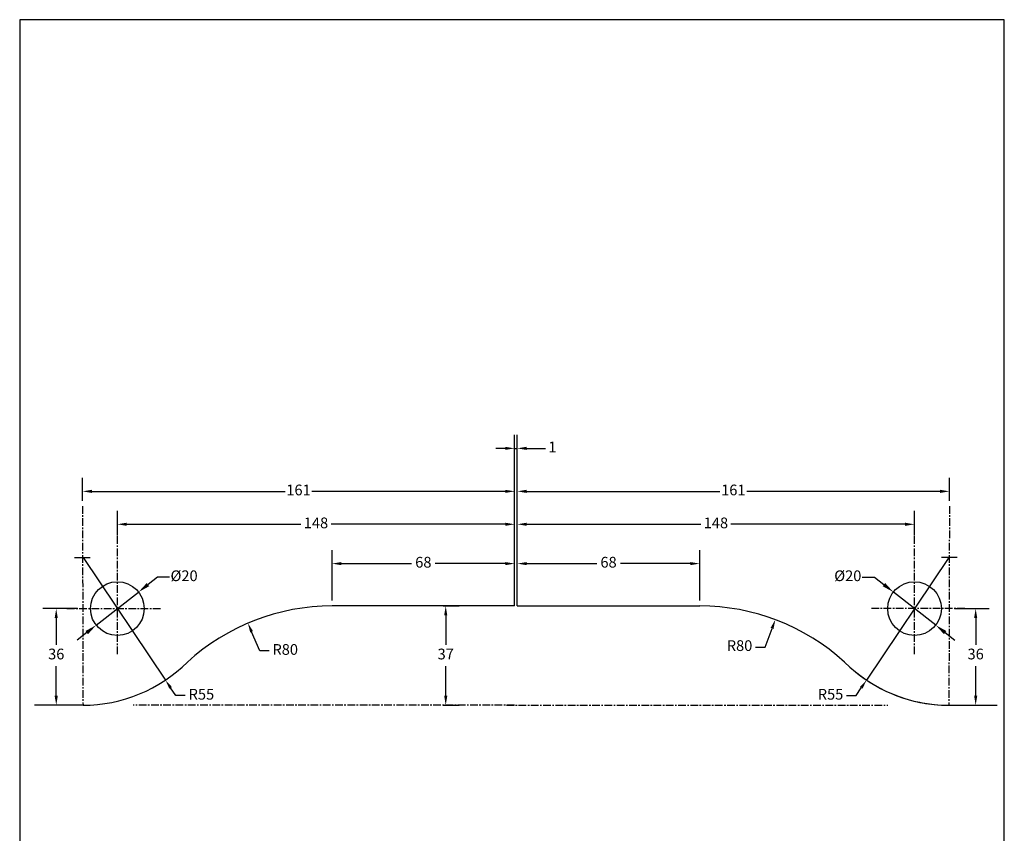
# Model space of a CAD drawing. Units: millimetres. Extents: x 413 to 780, y 1587 to 2060.
# Drawn here: x 413 to 780, y 1757 to 2060 of the extents above; entities that cross this region are included whole.
import ezdxf

# ---------------------------------------------------------------- set-up
doc = ezdxf.new("R2010")
doc.units = ezdxf.units.MM
doc.linetypes.add('CENTER', pattern=[50.8, 31.75, -6.35, 6.35, -6.35])
for name, color, linetype in [('cristal', 140, 'Continuous'), ('eje', 252, 'CENTER'), ('SCHRIFTFELD', 7, 'Continuous')]:
    doc.layers.add(name, color=color, linetype=linetype)
doc.styles.add('COTAS', font='isocpeur.ttf')
doc.dimstyles.new('COTAS-COST', dxfattribs={"dimscale": 0.5, "dimtxt": 0.12, "dimasz": 0.05, "dimexe": 0.05, "dimexo": 0.05, "dimgap": 0.05, "dimtad": 0, "dimtih": 1, "dimtoh": 1, "dimdec": 0, "dimlfac": 1000, "dimzin": 12, "dimdsep": 46, "dimtxsty": 'COTAS', "dimcen": 2.5, "dimclrd": 2, "dimclre": 2, "dimclrt": 1, "dimadec": 0, "dimazin": 0, "dimtfac": 1, "dimtdec": 0, "dimtmove": 0, "dimatfit": 3, "dimfxl": 0.1, "dimarcsym": 0})

# ---------------------------------------------------------------- blocks, each defined once
blk = doc.blocks.new('*D111')
at = {"color": 253, "lineweight": -2, "transparency": 16777216}
for p, q in [((449.38, 1868.23), (449.38, 1877.43)), ((597.38, 1868.23), (597.38, 1877.43))]:
    blk.add_line(p, q, dxfattribs=at)
at = {"color": 253, "transparency": 16777216}
for p, q in [((452.88, 1872.43), (517.78, 1872.43)), ((593.88, 1872.43), (528.98, 1872.43))]:
    blk.add_line(p, q, dxfattribs=at)
for points in [[(452.88, 1873.02), (452.88, 1871.85), (449.38, 1872.43)], [(593.88, 1873.02), (593.88, 1871.85), (597.38, 1872.43)]]:
    blk.add_solid(points, dxfattribs=at)
at = {"layer": 'DEFPOINTS', "color": 0, "transparency": 16777216}
for p in [(597.38, 1872.43), (449.38, 1866.23), (597.38, 1866.23)]:
    blk.add_point(p, dxfattribs=at)
at = {"color": 253, "transparency": 16777216, "insert": (523.38, 1872.43), "char_height": 4, "attachment_point": 5, "style": 'COTAS'}
blk.add_mtext('148', dxfattribs=at)
blk = doc.blocks.new('*D112')
at = {"color": 253, "transparency": 16777216}
for p, q in [((464.34, 1852.73), (460.8, 1849.95)), ((468.84, 1852.73), (464.34, 1852.73)), ((441.51, 1834.85), (457.26, 1847.18)), ((437.97, 1832.07), (434.42, 1829.3))]:
    blk.add_line(p, q, dxfattribs=at)
for points in [[(460.34, 1850.54), (461.26, 1849.36), (457.26, 1847.18)], [(437.5, 1832.66), (438.43, 1831.48), (441.51, 1834.85)]]:
    blk.add_solid(points, dxfattribs=at)
at = {"layer": 'DEFPOINTS', "color": 0, "transparency": 16777216}
for p in [(457.26, 1847.18), (441.51, 1834.85)]:
    blk.add_point(p, dxfattribs=at)
at = {"color": 253, "transparency": 16777216, "insert": (474.24, 1852.73), "char_height": 4, "attachment_point": 5, "style": 'COTAS'}
blk.add_mtext('Ø20', dxfattribs=at)
blk = doc.blocks.new('*D113')
at = {"color": 253, "lineweight": -2, "transparency": 16777216}
for p, q in [((436.38, 1881.23), (436.38, 1889.71)), ((597.38, 1881.23), (597.38, 1889.71))]:
    blk.add_line(p, q, dxfattribs=at)
at = {"color": 253, "transparency": 16777216}
for p, q in [((439.88, 1884.71), (511.88, 1884.71)), ((593.88, 1884.71), (521.88, 1884.71))]:
    blk.add_line(p, q, dxfattribs=at)
for points in [[(439.88, 1885.29), (439.88, 1884.12), (436.38, 1884.71)], [(593.88, 1885.29), (593.88, 1884.12), (597.38, 1884.71)]]:
    blk.add_solid(points, dxfattribs=at)
at = {"layer": 'DEFPOINTS', "color": 0, "transparency": 16777216}
for p in [(436.38, 1884.71), (436.38, 1879.23), (597.38, 1879.23)]:
    blk.add_point(p, dxfattribs=at)
at = {"color": 253, "transparency": 16777216, "insert": (516.88, 1884.71), "char_height": 4, "attachment_point": 5, "style": 'COTAS'}
blk.add_mtext('161', dxfattribs=at)
blk = doc.blocks.new('*D114')
at = {"color": 253, "lineweight": -2, "transparency": 16777216}
for p, q in [((529.38, 1844.01), (529.38, 1862.78)), ((597.38, 1844.01), (597.38, 1862.78))]:
    blk.add_line(p, q, dxfattribs=at)
at = {"color": 253, "transparency": 16777216}
for p, q in [((532.88, 1857.78), (558.98, 1857.78)), ((593.88, 1857.78), (567.78, 1857.78))]:
    blk.add_line(p, q, dxfattribs=at)
for points in [[(532.88, 1858.36), (532.88, 1857.2), (529.38, 1857.78)], [(593.88, 1858.36), (593.88, 1857.2), (597.38, 1857.78)]]:
    blk.add_solid(points, dxfattribs=at)
at = {"layer": 'DEFPOINTS', "color": 0, "transparency": 16777216}
for p in [(529.38, 1857.78), (529.38, 1842.01), (597.38, 1842.01)]:
    blk.add_point(p, dxfattribs=at)
at = {"color": 253, "transparency": 16777216, "insert": (563.38, 1857.78), "char_height": 4, "attachment_point": 5, "style": 'COTAS'}
blk.add_mtext('68', dxfattribs=at)
blk = doc.blocks.new('*D115')
at = {"color": 253, "lineweight": -2, "transparency": 16777216}
for p, q in [((434.49, 1841.01), (421.61, 1841.01)), ((434.58, 1805.01), (421.61, 1805.01))]:
    blk.add_line(p, q, dxfattribs=at)
at = {"color": 253, "transparency": 16777216}
for p, q in [((426.61, 1837.51), (426.61, 1827.57)), ((426.61, 1808.51), (426.61, 1819.57))]:
    blk.add_line(p, q, dxfattribs=at)
for points in [[(426.02, 1837.51), (427.19, 1837.51), (426.61, 1841.01)], [(426.02, 1808.51), (427.19, 1808.51), (426.61, 1805.01)]]:
    blk.add_solid(points, dxfattribs=at)
at = {"layer": 'DEFPOINTS', "color": 0, "transparency": 16777216}
for p in [(426.61, 1841.01), (436.49, 1841.01), (436.58, 1805.01)]:
    blk.add_point(p, dxfattribs=at)
at = {"color": 253, "transparency": 16777216, "insert": (426.61, 1823.57), "char_height": 4, "attachment_point": 5, "style": 'COTAS'}
blk.add_mtext('36', dxfattribs=at)
blk = doc.blocks.new('*D116')
at = {"color": 253, "lineweight": -2, "transparency": 16777216}
for p, q in [((598.38, 1868.23), (598.38, 1877.43)), ((746.38, 1868.23), (746.38, 1877.43))]:
    blk.add_line(p, q, dxfattribs=at)
at = {"color": 253, "transparency": 16777216}
for p, q in [((601.88, 1872.43), (666.78, 1872.43)), ((742.88, 1872.43), (677.98, 1872.43))]:
    blk.add_line(p, q, dxfattribs=at)
for points in [[(601.88, 1873.02), (601.88, 1871.85), (598.38, 1872.43)], [(742.88, 1873.02), (742.88, 1871.85), (746.38, 1872.43)]]:
    blk.add_solid(points, dxfattribs=at)
at = {"layer": 'DEFPOINTS', "color": 0, "transparency": 16777216}
for p in [(598.38, 1872.43), (598.38, 1866.23), (746.38, 1866.23)]:
    blk.add_point(p, dxfattribs=at)
at = {"color": 253, "transparency": 16777216, "insert": (672.38, 1872.43), "char_height": 4, "attachment_point": 5, "style": 'COTAS'}
blk.add_mtext('148', dxfattribs=at)
blk = doc.blocks.new('*D117')
at = {"color": 253, "transparency": 16777216}
for p, q in [((726.92, 1852.73), (731.42, 1852.73)), ((731.42, 1852.73), (734.97, 1849.95)), ((754.26, 1834.85), (738.51, 1847.18)), ((757.8, 1832.07), (761.34, 1829.3))]:
    blk.add_line(p, q, dxfattribs=at)
for points in [[(735.43, 1850.54), (734.5, 1849.36), (738.51, 1847.18)], [(758.26, 1832.66), (757.34, 1831.48), (754.26, 1834.85)]]:
    blk.add_solid(points, dxfattribs=at)
at = {"layer": 'DEFPOINTS', "color": 0, "transparency": 16777216}
for p in [(738.51, 1847.18), (754.26, 1834.85)]:
    blk.add_point(p, dxfattribs=at)
at = {"color": 253, "transparency": 16777216, "insert": (721.52, 1852.73), "char_height": 4, "attachment_point": 5, "style": 'COTAS'}
blk.add_mtext('Ø20', dxfattribs=at)
blk = doc.blocks.new('*D118')
at = {"color": 253, "lineweight": -2, "transparency": 16777216}
for p, q in [((598.38, 1881.23), (598.38, 1889.71)), ((759.38, 1881.23), (759.38, 1889.71))]:
    blk.add_line(p, q, dxfattribs=at)
at = {"color": 253, "transparency": 16777216}
for p, q in [((601.88, 1884.71), (673.88, 1884.71)), ((755.88, 1884.71), (683.88, 1884.71))]:
    blk.add_line(p, q, dxfattribs=at)
for points in [[(601.88, 1885.29), (601.88, 1884.12), (598.38, 1884.71)], [(755.88, 1885.29), (755.88, 1884.12), (759.38, 1884.71)]]:
    blk.add_solid(points, dxfattribs=at)
at = {"layer": 'DEFPOINTS', "color": 0, "transparency": 16777216}
for p in [(759.38, 1884.71), (598.38, 1879.23), (759.38, 1879.23)]:
    blk.add_point(p, dxfattribs=at)
at = {"color": 253, "transparency": 16777216, "insert": (678.88, 1884.71), "char_height": 4, "attachment_point": 5, "style": 'COTAS'}
blk.add_mtext('161', dxfattribs=at)
blk = doc.blocks.new('*D119')
at = {"color": 253, "lineweight": -2, "transparency": 16777216}
for p, q in [((598.38, 1844.01), (598.38, 1862.78)), ((666.38, 1844.01), (666.38, 1862.78))]:
    blk.add_line(p, q, dxfattribs=at)
at = {"color": 253, "transparency": 16777216}
for p, q in [((601.88, 1857.78), (627.98, 1857.78)), ((662.88, 1857.78), (636.78, 1857.78))]:
    blk.add_line(p, q, dxfattribs=at)
for points in [[(601.88, 1858.36), (601.88, 1857.2), (598.38, 1857.78)], [(662.88, 1858.36), (662.88, 1857.2), (666.38, 1857.78)]]:
    blk.add_solid(points, dxfattribs=at)
at = {"layer": 'DEFPOINTS', "color": 0, "transparency": 16777216}
for p in [(666.38, 1857.78), (598.38, 1842.01), (666.38, 1842.01)]:
    blk.add_point(p, dxfattribs=at)
at = {"color": 253, "transparency": 16777216, "insert": (632.38, 1857.78), "char_height": 4, "attachment_point": 5, "style": 'COTAS'}
blk.add_mtext('68', dxfattribs=at)
blk = doc.blocks.new('*D120')
at = {"color": 253, "lineweight": -2, "transparency": 16777216}
for p, q in [((761.28, 1841.01), (774.16, 1841.01)), ((761.18, 1805.01), (774.16, 1805.01))]:
    blk.add_line(p, q, dxfattribs=at)
at = {"color": 253, "transparency": 16777216}
for p, q in [((769.16, 1837.51), (769.16, 1827.57)), ((769.16, 1808.51), (769.16, 1819.57))]:
    blk.add_line(p, q, dxfattribs=at)
for points in [[(768.58, 1837.51), (769.74, 1837.51), (769.16, 1841.01)], [(768.58, 1808.51), (769.74, 1808.51), (769.16, 1805.01)]]:
    blk.add_solid(points, dxfattribs=at)
at = {"layer": 'DEFPOINTS', "color": 0, "transparency": 16777216}
for p in [(759.28, 1841.01), (769.16, 1841.01), (759.18, 1805.01)]:
    blk.add_point(p, dxfattribs=at)
at = {"color": 253, "transparency": 16777216, "insert": (769.16, 1823.57), "char_height": 4, "attachment_point": 5, "style": 'COTAS'}
blk.add_mtext('36', dxfattribs=at)
blk = doc.blocks.new('*D121')
at = {"color": 253, "transparency": 16777216}
for p, q in [((436.58, 1860.01), (467.28, 1814.38)), ((471.19, 1808.57), (469.23, 1811.47)), ((474.69, 1808.57), (471.19, 1808.57))]:
    blk.add_line(p, q, dxfattribs=at)
blk.add_solid([(469.72, 1811.8), (468.75, 1811.15), (467.28, 1814.38)], dxfattribs=at)
at = {"layer": 'DEFPOINTS', "color": 0, "transparency": 16777216}
for p in [(436.58, 1860.01), (467.28, 1814.38)]:
    blk.add_point(p, dxfattribs=at)
at = {"color": 253, "transparency": 16777216, "insert": (480.69, 1808.57), "char_height": 4, "attachment_point": 5, "style": 'COTAS'}
blk.add_mtext('R55', dxfattribs=at)
blk = doc.blocks.new('*D122')
at = {"color": 253, "transparency": 16777216}
for p, q in [((502.42, 1825.27), (499.39, 1832.39)), ((505.92, 1825.27), (502.42, 1825.27))]:
    blk.add_line(p, q, dxfattribs=at)
blk.add_solid([(499.92, 1832.62), (498.85, 1832.16), (498.02, 1835.61)], dxfattribs=at)
at = {"layer": 'DEFPOINTS', "color": 0, "transparency": 16777216}
for p in [(498.02, 1835.61), (529.38, 1762.01)]:
    blk.add_point(p, dxfattribs=at)
at = {"color": 253, "transparency": 16777216, "insert": (511.92, 1825.27), "char_height": 4, "attachment_point": 5, "style": 'COTAS'}
blk.add_mtext('R80', dxfattribs=at)
blk = doc.blocks.new('*D123')
at = {"color": 253, "transparency": 16777216}
for p, q in [((759.18, 1860.01), (728.49, 1814.38)), ((721.08, 1808.57), (724.58, 1808.57)), ((724.58, 1808.57), (726.53, 1811.47))]:
    blk.add_line(p, q, dxfattribs=at)
at = {"color": 253, "lineweight": -2, "transparency": 16777216}
blk.add_arc((759.18, 1860.01), 55, 230.866, 267.9165, dxfattribs=at)
at = {"color": 253, "transparency": 16777216}
blk.add_solid([(726.05, 1811.8), (727.02, 1811.15), (728.49, 1814.38)], dxfattribs=at)
at = {"layer": 'DEFPOINTS', "color": 0, "transparency": 16777216}
for p in [(759.18, 1860.01), (728.49, 1814.38)]:
    blk.add_point(p, dxfattribs=at)
at = {"color": 253, "transparency": 16777216, "insert": (715.08, 1808.57), "char_height": 4, "attachment_point": 5, "style": 'COTAS'}
blk.add_mtext('R55', dxfattribs=at)
blk = doc.blocks.new('*D124')
at = {"color": 253, "transparency": 16777216}
for p, q in [((690.69, 1826.7), (693.29, 1833.62)), ((687.19, 1826.7), (690.69, 1826.7))]:
    blk.add_line(p, q, dxfattribs=at)
blk.add_solid([(692.75, 1833.83), (693.84, 1833.42), (694.52, 1836.9)], dxfattribs=at)
at = {"layer": 'DEFPOINTS', "color": 0, "transparency": 16777216}
for p in [(694.52, 1836.9), (666.38, 1762.01)]:
    blk.add_point(p, dxfattribs=at)
at = {"color": 253, "transparency": 16777216, "insert": (681.19, 1826.7), "char_height": 4, "attachment_point": 5, "style": 'COTAS'}
blk.add_mtext('R80', dxfattribs=at)
blk = doc.blocks.new('*D125')
at = {"color": 253, "lineweight": -2, "transparency": 16777216}
for p, q in [((570.78, 1842.01), (576.72, 1842.01)), ((570.78, 1805.01), (576.72, 1805.01))]:
    blk.add_line(p, q, dxfattribs=at)
at = {"color": 253, "transparency": 16777216}
for p, q in [((571.72, 1838.51), (571.72, 1827.57)), ((571.72, 1808.51), (571.72, 1819.57))]:
    blk.add_line(p, q, dxfattribs=at)
for points in [[(571.14, 1838.51), (572.3, 1838.51), (571.72, 1842.01)], [(571.14, 1808.51), (572.3, 1808.51), (571.72, 1805.01)]]:
    blk.add_solid(points, dxfattribs=at)
at = {"layer": 'DEFPOINTS', "color": 0, "transparency": 16777216}
for p in [(568.78, 1842.01), (568.78, 1805.01), (571.72, 1805.01)]:
    blk.add_point(p, dxfattribs=at)
at = {"color": 253, "transparency": 16777216, "insert": (571.72, 1823.57), "char_height": 4, "attachment_point": 5, "style": 'COTAS'}
blk.add_mtext('37', dxfattribs=at)
blk = doc.blocks.new('*D126')
at = {"color": 253, "lineweight": -2, "transparency": 16777216}
for p, q in [((597.38, 1891.71), (597.38, 1905.73)), ((598.38, 1891.71), (598.38, 1905.73))]:
    blk.add_line(p, q, dxfattribs=at)
at = {"color": 253, "transparency": 16777216}
for p, q in [((593.88, 1900.73), (590.38, 1900.73)), ((597.38, 1900.73), (598.38, 1900.73)), ((601.88, 1900.73), (608.87, 1900.73))]:
    blk.add_line(p, q, dxfattribs=at)
for points in [[(593.88, 1901.31), (593.88, 1900.14), (597.38, 1900.73)], [(601.88, 1901.31), (601.88, 1900.14), (598.38, 1900.73)]]:
    blk.add_solid(points, dxfattribs=at)
at = {"layer": 'DEFPOINTS', "color": 0, "transparency": 16777216}
for p in [(598.38, 1900.73), (597.38, 1889.71), (598.38, 1889.71)]:
    blk.add_point(p, dxfattribs=at)
at = {"color": 253, "transparency": 16777216, "insert": (611.47, 1900.73), "char_height": 4, "attachment_point": 5, "style": 'COTAS'}
blk.add_mtext('1', dxfattribs=at)

msp = doc.modelspace()

# ---------------------------------------------------------------- linework, layer by layer
for p, q in [((433.47, 1860.03), (439.3, 1860.03)), ((762.3, 1860.03), (756.47, 1860.03))]:
    msp.add_line(p, q)
at = {"layer": 'cristal', "ltscale": 0.5}
for p, q in [((597.38, 1842.01), (597.38, 1895.45)), ((598.38, 1842.01), (598.38, 1895.45)), ((597.38, 1842.01), (597.38, 1890.45)), ((597.38, 1842.01), (529.38, 1842.01)), ((598.38, 1842.01), (666.38, 1842.01)), ((436.58, 1805.01), (418.56, 1805.01)), ((759.18, 1805.01), (777.21, 1805.01))]:
    msp.add_line(p, q, dxfattribs=at)
for centre in [(449.38, 1841.01), (746.38, 1841.01)]:
    msp.add_circle(centre, 10, dxfattribs=at)
for centre, radius, start, end in [((529.38, 1762.01), 80, 90, 132.3744), ((666.38, 1762.01), 80, 47.6256, 90), ((436.58, 1860.01), 55, 270, 314.9873), ((759.18, 1860.01), 55, 225.0127, 270)]:
    msp.add_arc(centre, radius, start, end, dxfattribs=at)
at = {"layer": 'eje', "color": 252, "ltscale": 0.09}
for p, q in [((436.38, 1879.23), (436.58, 1805.01)), ((759.38, 1879.23), (759.18, 1805.01)), ((449.38, 1824.01), (449.38, 1872.43)), ((746.38, 1824.01), (746.38, 1872.43)), ((430.61, 1841.01), (465.44, 1841.01)), ((765.16, 1841.01), (730.32, 1841.01)), ((597.38, 1805.01), (455.22, 1805.01)), ((594.31, 1805.01), (736.47, 1805.01))]:
    msp.add_line(p, q, dxfattribs=at)
at = {"layer": 'SCHRIFTFELD'}
for p, q in [((779.83, 2060.47), (412.99, 2060.47)), ((412.99, 2060.47), (412.99, 1586.64)), ((779.83, 1586.64), (779.83, 2060.47))]:
    msp.add_line(p, q, dxfattribs=at)

# ---------------------------------------------------------------- dimensions: what is measured, and where the dimension line sits
for base, p1, p2, angle, picture, middle, dimtype in [((598.38, 1900.73), (597.38, 1889.71), (598.38, 1889.71), 0, '*D126', (611.47, 1900.73), 161), ((571.72, 1805.01), (568.78, 1842.01), (568.78, 1805.01), 90, '*D125', (571.72, 1823.57), 160), ((426.61, 1841.01), (436.58, 1805.01), (436.49, 1841.01), 270, '*D115', (426.61, 1823.57), 160), ((769.16, 1841.01), (759.18, 1805.01), (759.28, 1841.01), 270, '*D120', (769.16, 1823.57), 160)]:
    dim = msp.add_linear_dim(base=base, p1=p1, p2=p2, angle=angle, dimstyle='COTAS-COST', override={"dimtxt": 8, "dimasz": 7, "dimexe": 10, "dimexo": 4, "dimgap": 4, "dimdec": 1, "dimlfac": 1, "dimpost": '<>', "dimclrd": 253, "dimclre": 253, "dimclrt": 253, "dimfxl": 1.25, "dimlwd": 65535})
    dim.commit()
    dim.dimension.update_dxf_attribs({"geometry": picture, "text_midpoint": middle, "dimtype": dimtype})
for p1, p2, distance, picture, middle in [((597.38, 1879.23), (436.38, 1879.23), -5.48, '*D113', (516.88, 1884.71)), ((598.38, 1879.23), (759.38, 1879.23), 5.48, '*D118', (678.88, 1884.71)), ((449.38, 1866.23), (597.38, 1866.23), 6.2, '*D111', (523.38, 1872.43)), ((746.38, 1866.23), (598.38, 1866.23), -6.2, '*D116', (672.38, 1872.43)), ((597.38, 1842.01), (529.38, 1842.01), -15.77, '*D114', (563.38, 1857.78)), ((598.38, 1842.01), (666.38, 1842.01), 15.77, '*D119', (632.38, 1857.78))]:
    dim = msp.add_aligned_dim(p1=p1, p2=p2, distance=distance, dimstyle='COTAS-COST', override={"dimtxt": 8, "dimasz": 7, "dimexe": 10, "dimexo": 4, "dimgap": 4, "dimdec": 1, "dimlfac": 1, "dimpost": '<>', "dimclrd": 253, "dimclre": 253, "dimclrt": 253, "dimfxl": 1.25, "dimlwd": 65535})
    dim.commit()
    dim.dimension.update_dxf_attribs({"geometry": picture, "text_midpoint": middle})
for center, mpoint, picture, middle in [((436.58, 1860.01), (467.28, 1814.38), '*D121', (480.69, 1808.57)), ((759.18, 1860.01), (728.49, 1814.38), '*D123', (715.08, 1808.57))]:
    dim = msp.add_radius_dim(center=center, mpoint=mpoint, dimstyle='COTAS-COST', override={"dimtxt": 8, "dimasz": 7, "dimexe": 10, "dimexo": 4, "dimgap": 4, "dimdec": 1, "dimlfac": 1, "dimpost": 'R<>', "dimclrd": 253, "dimclre": 253, "dimclrt": 253, "dimfxl": 1.25, "dimlwd": 65535})
    dim.commit()
    dim.dimension.update_dxf_attribs({"geometry": picture, "text_midpoint": middle})
for p1, p2, picture, middle in [((441.51, 1834.85), (457.26, 1847.18), '*D112', (474.24, 1852.73)), ((754.26, 1834.85), (738.51, 1847.18), '*D117', (721.52, 1852.73))]:
    dim = msp.add_diameter_dim_2p(p1=p1, p2=p2, dimstyle='COTAS-COST', override={"dimtxt": 8, "dimasz": 9, "dimexe": 10, "dimexo": 4, "dimgap": 2, "dimdec": 1, "dimlfac": 1, "dimpost": 'Ø<>', "dimclrd": 253, "dimclre": 253, "dimclrt": 253, "dimfxl": 1.25, "dimlwd": 65535})
    dim.commit()
    dim.dimension.update_dxf_attribs({"geometry": picture, "text_midpoint": middle})
for center, mpoint, picture, middle in [((529.38, 1762.01), (498.02, 1835.61), '*D122', (511.92, 1825.27)), ((666.38, 1762.01), (694.52, 1836.9), '*D124', (681.19, 1826.7))]:
    dim = msp.add_radius_dim(center=center, mpoint=mpoint, dimstyle='COTAS-COST', override={"dimtxt": 8, "dimasz": 7, "dimexe": 10, "dimexo": 4, "dimgap": 4, "dimdec": 1, "dimlfac": 1, "dimpost": 'R<>', "dimclrd": 253, "dimclre": 253, "dimclrt": 253, "dimfxl": 1.25, "dimlwd": 65535})
    dim.commit()
    dim.dimension.update_dxf_attribs({"geometry": picture, "text_midpoint": middle, "dimtype": 164})

doc.saveas('drawing.dxf')
